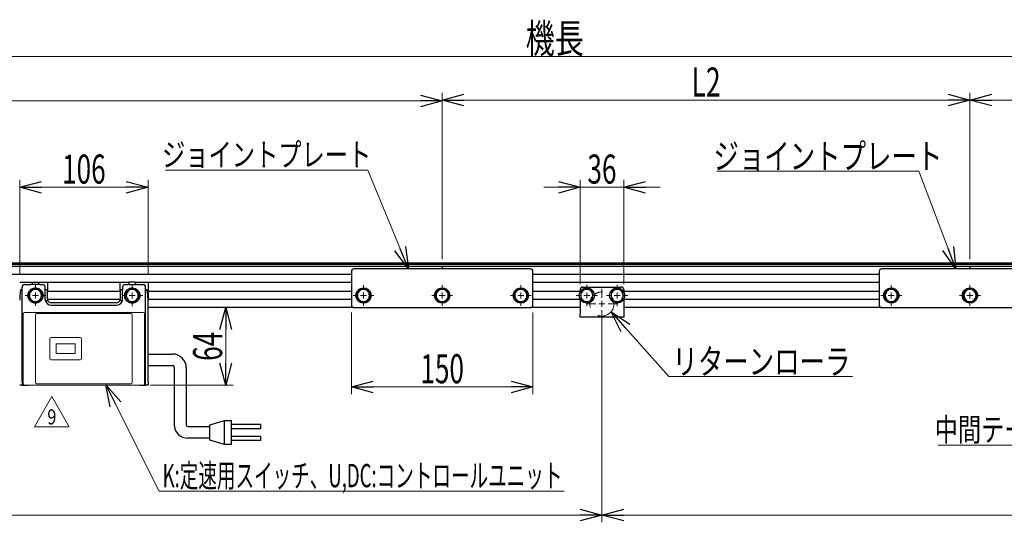
# Model space of a CAD drawing. Units: millimetres. Extents: x -1182 to 1182, y -811 to 811.
# Drawn here: x -431 to 383, y -228 to 188 of the extents above; entities that cross this region are included whole.
import ezdxf
from ezdxf.enums import TextEntityAlignment as Align

# ---------------------------------------------------------------- set-up
doc = ezdxf.new("R2010")
doc.units = ezdxf.units.MM
doc.header["$LTSCALE"] = 1.5
doc.linetypes.add('DASHED', pattern=[19.05, 12.7, -6.35])
for name, color, linetype in [('084_六角ﾎﾞﾙﾄ_三価クロメート', 7, 'Continuous'), ('CB-S-010', 7, 'Continuous'), ('CONTINUOUS_THREAD_HEXAGON_HEAD_BOLT_A_JIS', 7, 'Continuous'), ('Layer0112', 7, 'Continuous'), ('MMX2-S-233', 7, 'Continuous'), ('MMX2-S-440(ブラケット)', 7, 'Continuous'), ('MMX2-S-540', 7, 'Continuous'), ('REGULAR_CIRCULAR_PLAIN_WASHER_JIS', 7, 'Continuous'), ('SLD-0', 7, 'Continuous'), ('SPRING_LOCK_WASHER_2_JIS', 7, 'Continuous'), ('W-MMX2-S-020(ベルト)', 7, 'Continuous')]:
    doc.layers.add(name, color=color, linetype=linetype)
doc.styles.add('dcStyle0', font='ＭＳ Ｐゴシック')
doc.dimstyles.new('dc_Rotated', dxfattribs={"dimtxt": 24, "dimasz": 18.000011, "dimexe": 6, "dimexo": 6, "dimgap": 3, "dimtad": 3, "dimdec": 1, "dimdsep": 46, "dimtxsty": 'dcStyle0', "dimblk1": 'OPEN30', "dimblk2": 'OPEN30', "dimsah": 1, "dimcen": 0.09, "dimclrd": 7, "dimclre": 7, "dimclrt": 7, "dimadec": 0, "dimazin": 2, "dimtfac": 1, "dimtdec": 4, "dimtmove": 0, "dimatfit": 3, "dimfxl": 1, "dimarcsym": 1})

# ---------------------------------------------------------------- blocks, each defined once
blk = doc.blocks.new('DC_GROUP_W-MMX2-S-050-9_1')
at = {"layer": 'SLD-0', "color": 7, "linetype": 'Continuous', "lineweight": 25}
for p, q in [((-324.82, -88.59), (-304.46, -88.59)), ((-324.82, -98.19), (-304.42, -98.19)), ((-303.22, -99.39), (-303.22, -146.91)), ((-293.18, -99.87), (-293.18, -147.23)), ((-261.95, -143.79), (-273.95, -147.39)), ((-255.95, -143.79), (-261.95, -143.79)), ((-261.95, -143.79), (-261.95, -162.99)), ((-255.95, -162.97), (-255.95, -143.79)), ((-291.98, -148.43), (-273.95, -148.43)), ((-273.95, -147.39), (-273.95, -159.39)), ((-231.95, -146.79), (-255.95, -146.79)), ((-231.95, -150.39), (-255.95, -150.39)), ((-231.95, -146.79), (-231.95, -150.39)), ((-273.95, -158.19), (-291.94, -158.19)), ((-273.95, -159.39), (-261.95, -162.99)), ((-255.95, -156.4), (-231.95, -156.39)), ((-231.95, -159.99), (-255.95, -159.99)), ((-231.95, -156.39), (-231.95, -159.99)), ((-261.95, -162.99), (-255.95, -162.97))]:
    blk.add_line(p, q, dxfattribs=at)
at = {"layer": 'SLD-0', "color": 7, "linetype": 'Continuous', "lineweight": 18}
blk.add_line((-324.82, -88.59), (-324.82, -98.19), dxfattribs=at)
at = {"layer": 'SLD-0', "color": 7, "linetype": 'Continuous', "lineweight": 25}
for centre, radius, start, end in [((-304.46, -99.87), 11.28, 0, 90), ((-304.42, -99.39), 1.2, 0, 90), ((-291.94, -146.91), 11.28, 180, 270), ((-291.98, -147.23), 1.2, 180, 270)]:
    blk.add_arc(centre, radius, start, end, dxfattribs=at)
blk = doc.blocks.new('_Open30')
at = {"color": 0, "linetype": 'ByBlock', "lineweight": -2}
for p, q in [((-1, 0.267949), (0, 0)), ((0, 0), (-1, -0.267949)), ((0, 0), (-1, 0))]:
    blk.add_line(p, q, dxfattribs=at)
blk = doc.blocks.new('*D153')
at = {"layer": 'SLD-0', "color": 7, "linetype": 'Continuous', "lineweight": 18}
for p, q in [((-430.82, -23.2), (-430.82, 55.29)), ((-430.82, 49.29), (-324.82, 49.29)), ((-324.82, -23.2), (-324.82, 55.29))]:
    blk.add_line(p, q, dxfattribs=at)
at = {"layer": 'SLD-0', "color": 7, "xscale": 18.00001684569172, "yscale": 17.99993620934186}
for p, rotation in [((-430.82, 49.29), 180), ((-324.82, 49.29), 360)]:
    blk.add_blockref('_Open30', p, dxfattribs=dict(at, rotation=rotation))
at = {"layer": 'SLD-0', "color": 7, "style": 'dcStyle0', "width": 0.6875}
blk.add_text('106', height=24, dxfattribs=at).set_placement((-395.82, 52.29), (-359.82, 52.29), align=Align.FIT)
blk = doc.blocks.new('*D154')
at = {"layer": 'SLD-0', "color": 7, "linetype": 'Continuous', "lineweight": 18}
for p, q in [((-156.82, -54.2), (-156.82, -121.74)), ((-6.82, -54.2), (-6.82, -121.74)), ((-156.82, -115.74), (-6.82, -115.74))]:
    blk.add_line(p, q, dxfattribs=at)
at = {"layer": 'SLD-0', "color": 7, "xscale": 18.00001684569172, "yscale": 17.99993620934186}
for p, rotation in [((-156.82, -115.74), 180), ((-6.82, -115.74), 360)]:
    blk.add_blockref('_Open30', p, dxfattribs=dict(at, rotation=rotation))
at = {"layer": 'SLD-0', "color": 7, "style": 'dcStyle0', "width": 0.6875}
blk.add_text('150', height=24, dxfattribs=at).set_placement((-99.82, -112.74), (-63.82, -112.74), align=Align.FIT)
blk = doc.blocks.new('*D155')
at = {"layer": 'SLD-0', "color": 7, "linetype": 'Continuous', "lineweight": 18}
for p, q in [((2.18, 49.29), (32.18, 49.29)), ((32.18, -30.95), (32.18, 55.29)), ((32.18, 49.29), (68.18, 49.29)), ((68.18, -30.95), (68.18, 55.29)), ((98.18, 49.29), (68.18, 49.29))]:
    blk.add_line(p, q, dxfattribs=at)
at = {"layer": 'SLD-0', "color": 7, "xscale": 18.00001684569172, "yscale": 17.99993620934186}
for p, rotation in [((32.18, 49.29), 360), ((68.18, 49.29), 180)]:
    blk.add_blockref('_Open30', p, dxfattribs=dict(at, rotation=rotation))
at = {"layer": 'SLD-0', "color": 7, "style": 'dcStyle0', "width": 0.6875}
blk.add_text('36', height=24, dxfattribs=at).set_placement((38.18, 52.29), (62.18, 52.29), align=Align.FIT)
blk = doc.blocks.new('*D156')
at = {"layer": 'SLD-0', "color": 7, "linetype": 'Continuous', "lineweight": 18}
for p, q in [((354.18, -10.2), (354.18, 127.29)), ((1072.18, -23.7), (1072.18, 127.29)), ((354.18, 121.29), (1072.18, 121.29))]:
    blk.add_line(p, q, dxfattribs=at)
at = {"layer": 'SLD-0', "color": 7, "xscale": 18.00001684569172, "yscale": 17.99993620934186}
for p, rotation in [((354.18, 121.29), 180), ((1072.18, 121.29), 360)]:
    blk.add_blockref('_Open30', p, dxfattribs=dict(at, rotation=rotation))
at = {"layer": 'SLD-0', "color": 7, "style": 'dcStyle0', "width": 0.661565}
blk.add_text('L3', height=24, dxfattribs=at).set_placement((701.18, 124.29), (725.18, 124.29), align=Align.FIT)
blk = doc.blocks.new('*D157')
at = {"layer": 'SLD-0', "color": 7, "linetype": 'Continuous', "lineweight": 18}
for p, q in [((-81.89, -50.2), (-260.56, -50.2)), ((-260.56, -114.2), (-260.56, -50.2)), ((-322.82, -114.2), (-254.56, -114.2))]:
    blk.add_line(p, q, dxfattribs=at)
at = {"layer": 'SLD-0', "color": 7, "xscale": 18.00001684569172, "yscale": 17.99993620934186}
for p, rotation in [((-260.56, -50.2), 90), ((-260.56, -114.2), 270)]:
    blk.add_blockref('_Open30', p, dxfattribs=dict(at, rotation=rotation))
at = {"layer": 'SLD-0', "color": 7, "style": 'dcStyle0', "width": 0.6875}
blk.add_text('64', height=24, rotation=90, dxfattribs=at).set_placement((-263.56, -94.2), (-263.56, -70.2), align=Align.FIT)
blk = doc.blocks.new('*D158')
at = {"layer": 'SLD-0', "color": 7, "linetype": 'Continuous', "lineweight": 18}
for p, q in [((-1049.82, -29.64), (-1049.82, 126.64)), ((-81.82, -10.2), (-81.82, 126.64)), ((-1049.82, 120.64), (-81.82, 120.64))]:
    blk.add_line(p, q, dxfattribs=at)
at = {"layer": 'SLD-0', "color": 7, "xscale": 18.00001684569172, "yscale": 17.99993620934186}
for p, rotation in [((-1049.82, 120.64), 180), ((-81.82, 120.64), 360)]:
    blk.add_blockref('_Open30', p, dxfattribs=dict(at, rotation=rotation))
at = {"layer": 'SLD-0', "color": 7, "style": 'dcStyle0', "width": 0.661565}
blk.add_text('L1', height=24, dxfattribs=at).set_placement((-577.82, 123.64), (-553.82, 123.64), align=Align.FIT)
blk = doc.blocks.new('*D159')
at = {"layer": 'SLD-0', "color": 7, "linetype": 'Continuous', "lineweight": 18}
for p, q in [((-1049.82, -23.7), (-1049.82, 163.29)), ((1072.18, -23.7), (1072.18, 163.29)), ((-1049.82, 157.29), (1072.18, 157.29))]:
    blk.add_line(p, q, dxfattribs=at)
at = {"layer": 'SLD-0', "color": 7, "xscale": 18.00001684569172, "yscale": 17.99993620934186}
for p, rotation in [((-1049.82, 157.29), 180), ((1072.18, 157.29), 360)]:
    blk.add_blockref('_Open30', p, dxfattribs=dict(at, rotation=rotation))
at = {"layer": 'SLD-0', "color": 7, "style": 'dcStyle0', "width": 0.6875}
blk.add_text('機長', height=24, dxfattribs=at).set_placement((-12.82, 160.29), (35.18, 160.29), align=Align.FIT)
blk = doc.blocks.new('*D160')
at = {"layer": 'SLD-0', "color": 7, "linetype": 'Continuous', "lineweight": 18}
for p, q in [((-1049.82, -42.7), (-1049.82, -227.69)), ((50.18, -63.2), (50.18, -227.69)), ((-1049.82, -221.69), (50.18, -221.69))]:
    blk.add_line(p, q, dxfattribs=at)
at = {"layer": 'SLD-0', "color": 7, "xscale": 18.00001684569172, "yscale": 17.99993620934186}
for p, rotation in [((-1049.82, -221.69), 180), ((50.18, -221.69), 360)]:
    blk.add_blockref('_Open30', p, dxfattribs=dict(at, rotation=rotation))
at = {"layer": 'SLD-0', "color": 7, "style": 'dcStyle0', "width": 0.615533}
blk.add_text('P1', height=24, dxfattribs=at).set_placement((-511.82, -218.69), (-487.82, -218.69), align=Align.FIT)
blk = doc.blocks.new('*D161')
at = {"layer": 'SLD-0', "color": 7, "linetype": 'Continuous', "lineweight": 18}
for p, q in [((-81.82, -10.2), (-81.82, 127.29)), ((354.18, -10.2), (354.18, 127.29)), ((-81.82, 121.29), (354.18, 121.29))]:
    blk.add_line(p, q, dxfattribs=at)
at = {"layer": 'SLD-0', "color": 7, "xscale": 18.00001684569172, "yscale": 17.99993620934186}
for p, rotation in [((-81.82, 121.29), 180), ((354.18, 121.29), 360)]:
    blk.add_blockref('_Open30', p, dxfattribs=dict(at, rotation=rotation))
at = {"layer": 'SLD-0', "color": 7, "style": 'dcStyle0', "width": 0.661565}
blk.add_text('L2', height=24, dxfattribs=at).set_placement((124.18, 124.29), (148.18, 124.29), align=Align.FIT)
blk = doc.blocks.new('DC_GROUP_W-MMX2-S-050-9_145')
at = {"layer": 'SLD-0', "color": 7, "linetype": 'Continuous', "lineweight": 18}
for p, q in [((-16.82, -35.2), (-16.82, -31.6)), ((-21.82, -40.2), (-25.42, -40.2)), ((-16.82, -40.2), (-19.32, -40.2)), ((-16.82, -40.2), (-16.82, -37.7)), ((-16.82, -40.2), (-16.82, -42.7)), ((-16.82, -40.2), (-14.32, -40.2)), ((-11.82, -40.2), (-8.22, -40.2)), ((-16.82, -45.2), (-16.82, -48.8))]:
    blk.add_line(p, q, dxfattribs=at)
blk = doc.blocks.new('DC_GROUP_W-MMX2-S-050-9_146')
at = {"layer": 'SLD-0', "color": 7, "linetype": 'Continuous', "lineweight": 18}
for p, q in [((37.68, -35.2), (37.68, -31.45)), ((32.68, -40.2), (28.93, -40.2)), ((37.68, -40.2), (35.18, -40.2)), ((37.68, -40.2), (37.68, -37.7)), ((37.68, -40.2), (37.68, -42.7)), ((37.68, -40.2), (40.18, -40.2)), ((42.68, -40.2), (46.43, -40.2)), ((37.68, -45.2), (37.68, -48.95))]:
    blk.add_line(p, q, dxfattribs=at)
blk = doc.blocks.new('DC_GROUP_W-MMX2-S-050-9_147')
at = {"layer": 'SLD-0', "color": 7, "linetype": 'Continuous', "lineweight": 18}
for p, q in [((62.68, -35.2), (62.68, -31.45)), ((57.68, -40.2), (53.93, -40.2)), ((62.68, -40.2), (60.18, -40.2)), ((62.68, -40.2), (62.68, -37.7)), ((62.68, -40.2), (62.68, -42.7)), ((62.68, -40.2), (65.18, -40.2)), ((67.68, -40.2), (71.43, -40.2)), ((62.68, -45.2), (62.68, -48.95))]:
    blk.add_line(p, q, dxfattribs=at)
blk = doc.blocks.new('DC_GROUP_W-MMX2-S-050-9_149')
at = {"layer": 'SLD-0', "color": 7, "linetype": 'Continuous', "lineweight": 18}
for p, q in [((50.18, -42.2), (50.18, -34.7)), ((45.18, -47.2), (37.68, -47.2)), ((50.18, -47.2), (47.68, -47.2)), ((50.18, -47.2), (50.18, -44.7)), ((50.18, -47.2), (50.18, -49.7)), ((50.18, -47.2), (52.68, -47.2)), ((55.18, -47.2), (62.68, -47.2)), ((50.18, -52.2), (50.18, -59.7))]:
    blk.add_line(p, q, dxfattribs=at)
blk = doc.blocks.new('DC_GROUP_W-MMX2-S-050-9_159')
at = {"layer": 'SLD-0', "color": 7, "linetype": 'Continuous', "lineweight": 18}
for p, q in [((-337.82, -35.2), (-337.82, -31.45)), ((-342.82, -40.2), (-346.57, -40.2)), ((-337.82, -40.2), (-340.32, -40.2)), ((-337.82, -40.2), (-337.82, -37.7)), ((-337.82, -40.2), (-337.82, -42.7)), ((-337.82, -40.2), (-335.32, -40.2)), ((-332.82, -40.2), (-329.07, -40.2)), ((-337.82, -45.2), (-337.82, -48.95))]:
    blk.add_line(p, q, dxfattribs=at)
blk = doc.blocks.new('DC_GROUP_W-MMX2-S-050-9_160')
at = {"layer": 'SLD-0', "color": 7, "linetype": 'Continuous', "lineweight": 18}
for p, q in [((-417.82, -35.2), (-417.82, -31.6)), ((-422.82, -40.2), (-426.42, -40.2)), ((-417.82, -40.2), (-420.32, -40.2)), ((-417.82, -40.2), (-417.82, -37.7)), ((-417.82, -40.2), (-417.82, -42.7)), ((-417.82, -40.2), (-415.32, -40.2)), ((-412.82, -40.2), (-409.22, -40.2)), ((-417.82, -45.2), (-417.82, -48.8))]:
    blk.add_line(p, q, dxfattribs=at)
blk = doc.blocks.new('DC_GROUP_W-MMX2-S-050-9_161')
at = {"layer": 'SLD-0', "color": 7, "linetype": 'Continuous', "lineweight": 18}
for p, q in [((-146.82, -35.2), (-146.82, -31.6)), ((-151.82, -40.2), (-155.42, -40.2)), ((-146.82, -40.2), (-149.32, -40.2)), ((-146.82, -40.2), (-146.82, -37.7)), ((-146.82, -40.2), (-146.82, -42.7)), ((-146.82, -40.2), (-144.32, -40.2)), ((-141.82, -40.2), (-138.22, -40.2)), ((-146.82, -45.2), (-146.82, -48.8))]:
    blk.add_line(p, q, dxfattribs=at)
blk = doc.blocks.new('DC_GROUP_W-MMX2-S-050-9_162')
at = {"layer": 'SLD-0', "color": 7, "linetype": 'Continuous', "lineweight": 18}
for p, q in [((-81.82, -35.2), (-81.82, -31.6)), ((-86.82, -40.2), (-90.42, -40.2)), ((-81.82, -40.2), (-84.32, -40.2)), ((-81.82, -40.2), (-81.82, -37.7)), ((-81.82, -40.2), (-81.82, -42.7)), ((-81.82, -40.2), (-79.32, -40.2)), ((-76.82, -40.2), (-73.22, -40.2)), ((-81.82, -45.2), (-81.82, -48.8))]:
    blk.add_line(p, q, dxfattribs=at)
blk = doc.blocks.new('DC_GROUP_W-MMX2-S-050-9_164')
at = {"layer": 'SLD-0', "color": 7, "linetype": 'Continuous', "lineweight": 18}
for p, q in [((354.18, -35.2), (354.18, -31.6)), ((349.18, -40.2), (345.58, -40.2)), ((354.18, -40.2), (351.68, -40.2)), ((354.18, -40.2), (354.18, -37.7)), ((354.18, -40.2), (354.18, -42.7)), ((354.18, -40.2), (356.68, -40.2)), ((359.18, -40.2), (362.78, -40.2)), ((354.18, -45.2), (354.18, -48.8))]:
    blk.add_line(p, q, dxfattribs=at)
blk = doc.blocks.new('DC_GROUP_W-MMX2-S-050-9_165')
at = {"layer": 'SLD-0', "color": 7, "linetype": 'Continuous', "lineweight": 18}
for p, q in [((289.18, -35.2), (289.18, -31.6)), ((284.18, -40.2), (280.58, -40.2)), ((289.18, -40.2), (286.68, -40.2)), ((289.18, -40.2), (289.18, -37.7)), ((289.18, -40.2), (289.18, -42.7)), ((289.18, -40.2), (291.68, -40.2)), ((294.18, -40.2), (297.78, -40.2)), ((289.18, -45.2), (289.18, -48.8))]:
    blk.add_line(p, q, dxfattribs=at)
blk = doc.blocks.new('DC_GROUP_W-MMX2-S-050-9_183')
at = {"layer": 'SLD-0', "color": 7, "linetype": 'Continuous', "lineweight": 18}
blk.add_line((18.97, -202), (-315.53, -202), dxfattribs=at)
at = {"layer": 'SLD-0', "color": 7, "style": 'dcStyle0', "width": 0.636397}
blk.add_text('K:定速用スイッチ、U,DC:コントロールユニット', height=19.2, dxfattribs=at).set_placement((-312.76, -198.68), (17.48, -198.68), align=Align.FIT)
blk = doc.blocks.new('DC_GROUP_W-MMX2-S-050-9_184')
at = {"layer": 'SLD-0', "color": 7, "linetype": 'Continuous', "lineweight": 18}
blk.add_line((-310.31, 63.37), (-143.34, 63.37), dxfattribs=at)
at = {"layer": 'SLD-0', "color": 7, "style": 'dcStyle0', "width": 0.85862}
blk.add_text('ジョイントプレート', height=19.2, dxfattribs=at).set_placement((-313.22, 66.55), (-140.42, 66.55), align=Align.FIT)
blk = doc.blocks.new('DC_GROUP_W-MMX2-S-050-9_185')
at = {"layer": 'SLD-0', "color": 7, "linetype": 'Continuous', "lineweight": 18}
blk.add_line((257.24, -107.06), (105.48, -107.06), dxfattribs=at)
at = {"layer": 'SLD-0', "color": 7, "style": 'dcStyle0', "width": 0.806335}
blk.add_text('リターンローラ', height=21, dxfattribs=at).set_placement((108.41, -105.28), (255.41, -105.28), align=Align.FIT)
blk = doc.blocks.new('DC_GROUP_W-MMX2-S-050-9_186')
at = {"layer": 'SLD-0', "color": 7, "linetype": 'Continuous', "lineweight": 18}
blk.add_line((144.95, 62.59), (311.92, 62.59), dxfattribs=at)
at = {"layer": 'SLD-0', "color": 7, "style": 'dcStyle0', "width": 0.85862}
blk.add_text('ジョイントプレート', height=21, dxfattribs=at).set_placement((142.3, 64.44), (331.3, 64.44), align=Align.FIT)
blk = doc.blocks.new('DC_GROUP_W-MMX2-S-050-9_187')
at = {"layer": 'SLD-0', "color": 7, "linetype": 'Continuous', "lineweight": 18}
blk.add_line((327.82, -163.87), (540.94, -163.87), dxfattribs=at)
at = {"layer": 'SLD-0', "color": 7, "style": 'dcStyle0', "width": 0.749906}
blk.add_text('中間テークアップ装置', height=19.2, dxfattribs=at).set_placement((325.02, -160.6), (517.02, -160.6), align=Align.FIT)
blk = doc.blocks.new('DC_GROUP_W-MMX2-S-050-9_191')
at = {"layer": 'SLD-0', "color": 7, "linetype": 'Continuous', "lineweight": 18}
blk.add_line((-359.74, -114.05), (-315.53, -202), dxfattribs=at)
at = {"layer": 'SLD-0', "color": 7, "xscale": 18.00001684569172, "yscale": 17.99993620934186, "rotation": 116.6882451746779}
blk.add_blockref('_Open30', (-359.74, -114.05), dxfattribs=at)
blk = doc.blocks.new('DC_GROUP_W-MMX2-S-050-9_192')
at = {"layer": 'SLD-0', "color": 7, "linetype": 'Continuous', "lineweight": 18}
blk.add_line((-109.61, -18.2), (-143.34, 63.37), dxfattribs=at)
at = {"layer": 'SLD-0', "color": 7, "xscale": 18.00001684569172, "yscale": 17.99993620934186, "rotation": 292.4636552268974}
blk.add_blockref('_Open30', (-109.61, -18.2), dxfattribs=at)
blk = doc.blocks.new('DC_GROUP_W-MMX2-S-050-9_193')
at = {"layer": 'SLD-0', "color": 7, "linetype": 'Continuous', "lineweight": 18}
blk.add_line((57.74, -53.74), (105.48, -107.06), dxfattribs=at)
at = {"layer": 'SLD-0', "color": 7, "xscale": 18.00001684569172, "yscale": 17.99993620934186, "rotation": 131.8404526654166}
blk.add_blockref('_Open30', (57.74, -53.74), dxfattribs=at)
blk = doc.blocks.new('DC_GROUP_W-MMX2-S-050-9_194')
at = {"layer": 'SLD-0', "color": 7, "linetype": 'Continuous', "lineweight": 18}
blk.add_line((342.56, -18.2), (311.92, 62.59), dxfattribs=at)
at = {"layer": 'SLD-0', "color": 7, "xscale": 18.00001684569172, "yscale": 17.99993620934186, "rotation": 290.7703659577293}
blk.add_blockref('_Open30', (342.56, -18.2), dxfattribs=at)
blk = doc.blocks.new('DC_GROUP_W-MMX2-S-050-9_205')
at = {"color": 7, "linetype": 'Continuous', "lineweight": 13}
for p, q in [((-418.69, -148.66), (-404.26, -123.66)), ((-404.26, -123.66), (-389.83, -148.66)), ((-389.83, -148.66), (-418.69, -148.66))]:
    blk.add_line(p, q, dxfattribs=at)
at = {"color": 7, "style": 'dcStyle0', "width": 0.825}
blk.add_text('9', height=12.48, dxfattribs=at).set_placement((-408, -146.77), (-400.52, -146.77), align=Align.FIT)
blk = doc.blocks.new('DC_IMAGEDIMGROUP_4')
at = {"color": 7, "linetype": 'Continuous', "lineweight": 18}
for p, q in [((50.18, -58.2), (50.18, -227.69)), ((50.18, -221.69), (678.18, -221.69))]:
    blk.add_line(p, q, dxfattribs=at)
at = {"color": 7, "xscale": 18.00001684569172, "yscale": 17.99993620934186, "rotation": 180}
blk.add_blockref('_Open30', (50.18, -221.69), dxfattribs=at)
at = {"color": 7, "style": 'dcStyle0', "width": 0.632074}
blk.add_text('P2+P3+P4', height=24, dxfattribs=at).set_placement((576.18, -215.69), (672.18, -215.69), align=Align.FIT)
blk = doc.blocks.new('DC_GROUP_W-MMX2-S-050-9_207')
at = {"layer": 'Layer0112', "color": 7, "linetype": 'Continuous', "lineweight": 13}
for p, q in [((-427.82, -55.2), (-427.82, -113.2)), ((-328.82, -54.2), (-426.82, -54.2)), ((-417.82, -56.2), (-417.82, -112.2)), ((-338.82, -55.2), (-416.82, -55.2)), ((-337.82, -56.2), (-337.82, -112.2)), ((-327.82, -55.2), (-327.82, -113.2)), ((-405.82, -92.5), (-405.82, -75.9)), ((-380.82, -74.9), (-404.82, -74.9)), ((-385.07, -80.2), (-400.57, -80.2)), ((-400.57, -80.2), (-400.57, -88.2)), ((-385.07, -80.2), (-385.07, -88.2)), ((-379.82, -92.5), (-379.82, -75.9)), ((-385.07, -88.2), (-400.57, -88.2)), ((-380.82, -93.5), (-404.82, -93.5)), ((-338.82, -113.2), (-416.82, -113.2)), ((-328.82, -114.2), (-426.82, -114.2))]:
    blk.add_line(p, q, dxfattribs=at)
for centre, start, end in [((-426.82, -55.2), 90, 180), ((-416.82, -56.2), 90, 180), ((-338.82, -56.2), 0, 90), ((-328.82, -55.2), 0, 90), ((-404.82, -75.9), 90, 180), ((-380.82, -75.9), 0, 90), ((-404.82, -92.5), 180, 270), ((-380.82, -92.5), 270, 0), ((-426.82, -113.2), 180, 270), ((-416.82, -112.2), 180, 270), ((-338.82, -112.2), 270, 0), ((-328.82, -113.2), 270, 0)]:
    blk.add_arc(centre, 1, start, end, dxfattribs=at)

msp = doc.modelspace()

# ---------------------------------------------------------------- linework, layer by layer
at = {"layer": '084_六角ﾎﾞﾙﾄ_三価クロメート', "color": 7, "linetype": 'Continuous', "lineweight": 25}
for p, q in [((-151.15, -37.7), (-152.6, -40.2)), ((-152.6, -40.2), (-151.15, -42.7)), ((-149.71, -35.2), (-151.15, -37.7)), ((-146.82, -35.2), (-149.71, -35.2)), ((-143.94, -35.2), (-146.82, -35.2)), ((-142.49, -37.7), (-143.94, -35.2)), ((-141.05, -40.2), (-142.49, -37.7)), ((-142.49, -42.7), (-141.05, -40.2)), ((-86.15, -37.7), (-87.6, -40.2)), ((-87.6, -40.2), (-86.15, -42.7)), ((-84.71, -35.2), (-86.15, -37.7)), ((-81.82, -35.2), (-84.71, -35.2)), ((-78.94, -35.2), (-81.82, -35.2)), ((-77.49, -37.7), (-78.94, -35.2)), ((-76.05, -40.2), (-77.49, -37.7)), ((-77.49, -42.7), (-76.05, -40.2)), ((-21.15, -37.7), (-22.6, -40.2)), ((-22.6, -40.2), (-21.15, -42.7)), ((-19.71, -35.2), (-21.15, -37.7)), ((-16.82, -35.2), (-19.71, -35.2)), ((-13.94, -35.2), (-16.82, -35.2)), ((-12.49, -37.7), (-13.94, -35.2)), ((-11.05, -40.2), (-12.49, -37.7)), ((-12.49, -42.7), (-11.05, -40.2)), ((284.85, -37.7), (283.4, -40.2)), ((283.4, -40.2), (284.85, -42.7)), ((286.29, -35.2), (284.85, -37.7)), ((289.18, -35.2), (286.29, -35.2)), ((292.06, -35.2), (289.18, -35.2)), ((293.51, -37.7), (292.06, -35.2)), ((294.95, -40.2), (293.51, -37.7)), ((293.51, -42.7), (294.95, -40.2)), ((349.85, -37.7), (348.4, -40.2)), ((348.4, -40.2), (349.85, -42.7)), ((351.29, -35.2), (349.85, -37.7)), ((354.18, -35.2), (351.29, -35.2)), ((357.06, -35.2), (354.18, -35.2)), ((358.51, -37.7), (357.06, -35.2)), ((359.95, -40.2), (358.51, -37.7)), ((358.51, -42.7), (359.95, -40.2)), ((-151.15, -42.7), (-149.71, -45.2)), ((-149.71, -45.2), (-146.82, -45.2)), ((-146.82, -45.2), (-143.94, -45.2)), ((-143.94, -45.2), (-142.49, -42.7)), ((-86.15, -42.7), (-84.71, -45.2)), ((-84.71, -45.2), (-81.82, -45.2)), ((-81.82, -45.2), (-78.94, -45.2)), ((-78.94, -45.2), (-77.49, -42.7)), ((-21.15, -42.7), (-19.71, -45.2)), ((-19.71, -45.2), (-16.82, -45.2)), ((-16.82, -45.2), (-13.94, -45.2)), ((-13.94, -45.2), (-12.49, -42.7)), ((284.85, -42.7), (286.29, -45.2)), ((286.29, -45.2), (289.18, -45.2)), ((289.18, -45.2), (292.06, -45.2)), ((292.06, -45.2), (293.51, -42.7)), ((349.85, -42.7), (351.29, -45.2)), ((351.29, -45.2), (354.18, -45.2)), ((354.18, -45.2), (357.06, -45.2)), ((357.06, -45.2), (358.51, -42.7))]:
    msp.add_line(p, q, dxfattribs=at)
for centre, start, end in [((-146.82, -40.2), 150, 210), ((-146.82, -40.2), 90, 150), ((-146.82, -40.2), 30, 90), ((-146.82, -40.2), 330, 30), ((-81.82, -40.2), 150, 210), ((-81.82, -40.2), 90, 150), ((-81.82, -40.2), 30, 90), ((-81.82, -40.2), 330, 30), ((-16.82, -40.2), 150, 210), ((-16.82, -40.2), 90, 150), ((-16.82, -40.2), 30, 90), ((-16.82, -40.2), 330, 30), ((289.18, -40.2), 150, 210), ((289.18, -40.2), 90, 150), ((289.18, -40.2), 30, 90), ((289.18, -40.2), 330, 30), ((354.18, -40.2), 150, 210), ((354.18, -40.2), 90, 150), ((354.18, -40.2), 30, 90), ((354.18, -40.2), 330, 30), ((-146.82, -40.2), 210, 270), ((-146.82, -40.2), 270, 330), ((-81.82, -40.2), 210, 270), ((-81.82, -40.2), 270, 330), ((-16.82, -40.2), 210, 270), ((-16.82, -40.2), 270, 330), ((289.18, -40.2), 210, 270), ((289.18, -40.2), 270, 330), ((354.18, -40.2), 210, 270), ((354.18, -40.2), 270, 330)]:
    msp.add_arc(centre, 5, start, end, dxfattribs=at)
at = {"layer": 'CB-S-010', "color": 7, "linetype": 'Continuous', "lineweight": 25}
for p, q in [((-430.82, -29.2), (-429.82, -29.2)), ((-429.82, -29.2), (-421.57, -29.2)), ((-426.82, -31.2), (-421.57, -31.2)), ((-421.57, -29.2), (-420.57, -29.2)), ((-420.57, -31.2), (-421.57, -31.2)), ((-420.57, -29.2), (-420.57, -31.2)), ((-420.57, -29.2), (-415.07, -29.2)), ((-415.07, -31.2), (-420.57, -31.2)), ((-415.07, -31.2), (-415.07, -29.2)), ((-415.07, -29.2), (-414.07, -29.2)), ((-414.07, -31.2), (-415.07, -31.2)), ((-414.07, -29.2), (-408.82, -29.2)), ((-414.07, -31.2), (-411.82, -31.2)), ((-408.82, -29.2), (-407.82, -29.2)), ((-407.82, -29.2), (-407.82, -36.2)), ((-347.82, -36.2), (-347.82, -29.2)), ((-347.82, -29.2), (-346.82, -29.2)), ((-346.82, -29.2), (-341.57, -29.2)), ((-343.82, -31.2), (-341.57, -31.2)), ((-341.57, -29.2), (-340.57, -29.2)), ((-340.57, -31.2), (-341.57, -31.2)), ((-340.57, -29.2), (-340.57, -31.2)), ((-335.07, -29.2), (-340.57, -29.2)), ((-340.57, -31.2), (-335.07, -31.2)), ((-335.07, -31.2), (-335.07, -29.2)), ((-335.07, -29.2), (-334.07, -29.2)), ((-334.07, -31.2), (-335.07, -31.2)), ((-334.07, -29.2), (-325.82, -29.2)), ((-334.07, -31.2), (-328.82, -31.2)), ((-325.82, -29.2), (-324.82, -29.2)), ((-324.82, -29.2), (-324.82, -43.98)), ((-429.82, -35.2), (-428.82, -35.2)), ((-428.82, -35.2), (-428.82, -33.2)), ((-428.82, -111.54), (-428.82, -35.2)), ((-409.82, -35.2), (-409.82, -33.2)), ((-409.82, -35.2), (-408.82, -35.2)), ((-409.82, -43.2), (-409.82, -35.2)), ((-407.82, -43.2), (-407.82, -36.2)), ((-347.82, -36.2), (-347.82, -43.2)), ((-346.82, -35.2), (-345.82, -35.2)), ((-345.82, -33.2), (-345.82, -35.2)), ((-345.82, -43.2), (-345.82, -35.2)), ((-326.82, -35.2), (-326.82, -33.2)), ((-326.82, -35.2), (-325.82, -35.2)), ((-326.82, -111.54), (-326.82, -35.2)), ((-409.72, -44.2), (-407.65, -44.2)), ((-350.82, -46.2), (-404.82, -46.2)), ((-404.82, -48.2), (-350.82, -48.2)), ((-348, -44.2), (-345.93, -44.2)), ((-324.82, -111.54), (-324.82, -43.98)), ((-428.82, -111.54), (-428.82, -114.2)), ((-326.82, -114.2), (-326.82, -111.54)), ((-324.82, -111.54), (-324.82, -114.2)), ((-428.82, -114.2), (-430.82, -114.2)), ((-428.52, -114.2), (-428.82, -114.2)), ((-428.52, -114.2), (-423.82, -114.2)), ((-331.82, -114.2), (-327.12, -114.2)), ((-326.82, -114.2), (-327.12, -114.2)), ((-324.82, -114.2), (-326.82, -114.2))]:
    msp.add_line(p, q, dxfattribs=at)
for centre, radius, start, end in [((-426.82, -33.2), 2, 90, 180), ((-411.82, -33.2), 2, 0, 90), ((-343.82, -33.2), 2, 90, 180), ((-328.82, -33.2), 2, 0, 90), ((-408.82, -36.2), 1, 0, 90), ((-346.82, -36.2), 1, 90, 180), ((-404.82, -43.2), 5, 180, 191.53696), ((-404.82, -43.2), 5, 191.53696, 270), ((-404.82, -43.2), 3, 180, 199.47122), ((-404.82, -43.2), 3, 199.47122, 270), ((-350.82, -43.2), 5, 270, 348.46304), ((-350.82, -43.2), 3, 270, 340.52878), ((-350.82, -43.2), 3, 340.52878, 0), ((-350.82, -43.2), 5, 348.46304, 0)]:
    msp.add_arc(centre, radius, start, end, dxfattribs=at)
for centre, start_param, end_param in [((-429.82, -43.98), 0, 1.570796), ((-325.82, -43.98), 4.712389, 6.283185)]:
    msp.add_ellipse(centre, major_axis=(0, 8.78), ratio=0.113924, start_param=start_param, end_param=end_param, dxfattribs=at)
at = {"layer": 'CONTINUOUS_THREAD_HEXAGON_HEAD_BOLT_A_JIS', "color": 7, "linetype": 'Continuous', "lineweight": 25}
for p, q in [((-422.15, -37.7), (-423.6, -40.2)), ((-423.6, -40.2), (-422.15, -42.7)), ((-420.71, -35.2), (-422.15, -37.7)), ((-417.82, -35.2), (-420.71, -35.2)), ((-414.94, -35.2), (-417.82, -35.2)), ((-413.49, -37.7), (-414.94, -35.2)), ((-412.05, -40.2), (-413.49, -37.7)), ((-413.49, -42.7), (-412.05, -40.2)), ((-342.15, -37.7), (-343.6, -40.2)), ((-343.6, -40.2), (-342.15, -42.7)), ((-340.71, -35.2), (-342.15, -37.7)), ((-337.82, -35.2), (-340.71, -35.2)), ((-334.94, -35.2), (-337.82, -35.2)), ((-333.49, -37.7), (-334.94, -35.2)), ((-332.05, -40.2), (-333.49, -37.7)), ((-333.49, -42.7), (-332.05, -40.2)), ((35.18, -35.87), (32.68, -37.31)), ((32.68, -37.31), (32.68, -40.2)), ((32.68, -40.2), (32.68, -43.08)), ((37.68, -34.42), (35.18, -35.87)), ((40.18, -35.87), (37.68, -34.42)), ((42.68, -37.31), (40.18, -35.87)), ((42.68, -40.2), (42.68, -37.31)), ((42.68, -43.08), (42.68, -40.2)), ((60.18, -35.87), (57.68, -37.31)), ((57.68, -37.31), (57.68, -40.2)), ((57.68, -40.2), (57.68, -43.08)), ((62.68, -34.42), (60.18, -35.87)), ((65.18, -35.87), (62.68, -34.42)), ((67.68, -37.31), (65.18, -35.87)), ((67.68, -40.2), (67.68, -37.31)), ((67.68, -43.08), (67.68, -40.2)), ((-422.15, -42.7), (-420.71, -45.2)), ((-420.71, -45.2), (-417.82, -45.2)), ((-417.82, -45.2), (-414.94, -45.2)), ((-414.94, -45.2), (-413.49, -42.7)), ((-342.15, -42.7), (-340.71, -45.2)), ((-340.71, -45.2), (-337.82, -45.2)), ((-337.82, -45.2), (-334.94, -45.2)), ((-334.94, -45.2), (-333.49, -42.7)), ((32.68, -43.08), (35.18, -44.53)), ((35.18, -44.53), (37.68, -45.97)), ((37.68, -45.97), (40.18, -44.53)), ((40.18, -44.53), (42.68, -43.08)), ((57.68, -43.08), (60.18, -44.53)), ((60.18, -44.53), (62.68, -45.97)), ((62.68, -45.97), (65.18, -44.53)), ((65.18, -44.53), (67.68, -43.08))]:
    msp.add_line(p, q, dxfattribs=at)
for centre, start, end in [((-417.82, -40.2), 150, 210), ((-417.82, -40.2), 90, 150), ((-417.82, -40.2), 30, 90), ((-417.82, -40.2), 330, 30), ((-337.82, -40.2), 150, 210), ((-337.82, -40.2), 90, 150), ((-337.82, -40.2), 30, 90), ((-337.82, -40.2), 330, 30), ((37.68, -40.2), 120, 180), ((37.68, -40.2), 180, 240), ((37.68, -40.2), 60, 120), ((37.68, -40.2), 360, 60), ((37.68, -40.2), 300, 360), ((62.68, -40.2), 120, 180), ((62.68, -40.2), 180, 240), ((62.68, -40.2), 60, 120), ((62.68, -40.2), 360, 60), ((62.68, -40.2), 300, 360), ((-417.82, -40.2), 210, 270), ((-417.82, -40.2), 270, 330), ((-337.82, -40.2), 210, 270), ((-337.82, -40.2), 270, 330), ((37.68, -40.2), 240, 300), ((62.68, -40.2), 240, 300)]:
    msp.add_arc(centre, 5, start, end, dxfattribs=at)
at = {"layer": 'MMX2-S-233', "color": 7, "linetype": 'Continuous', "lineweight": 25}
for p, q in [((32.18, -35.2), (32.18, -37.23)), ((34.18, -33.2), (66.18, -33.2)), ((68.18, -35.2), (68.18, -37.23)), ((32.18, -43.17), (32.18, -55)), ((68.18, -43.17), (68.18, -55)), ((32.18, -58.2), (32.18, -55)), ((68.18, -55), (68.18, -58.2)), ((68.18, -58.2), (32.18, -58.2))]:
    msp.add_line(p, q, dxfattribs=at)
for centre, start, end in [((34.18, -35.2), 90, 180), ((66.18, -35.2), 0, 90)]:
    msp.add_arc(centre, 2, start, end, dxfattribs=at)
at = {"layer": 'MMX2-S-440(ブラケット)', "color": 7, "linetype": 'Continuous', "lineweight": 25}
for p, q in [((-156.82, -20.2), (-156.82, -48.2)), ((-8.82, -18.2), (-154.82, -18.2)), ((-6.82, -48.2), (-6.82, -20.2)), ((279.18, -20.2), (279.18, -48.2)), ((427.18, -18.2), (281.18, -18.2)), ((-154.82, -50.2), (-8.82, -50.2)), ((281.18, -50.2), (427.18, -50.2))]:
    msp.add_line(p, q, dxfattribs=at)
for centre, start, end in [((-154.82, -20.2), 90, 180), ((-8.82, -20.2), 0, 90), ((281.18, -20.2), 90, 180), ((-154.82, -48.2), 180, 270), ((-8.82, -48.2), 270, 0), ((281.18, -48.2), 180, 270)]:
    msp.add_arc(centre, 2, start, end, dxfattribs=at)
at = {"layer": 'MMX2-S-540', "color": 7, "linetype": 'Continuous', "lineweight": 25}
for p, q in [((-81.82, -16.2), (-1017.82, -16.2)), ((354.18, -16.2), (-81.82, -16.2)), ((-81.82, -16.2), (-81.82, -16.7)), ((1040.18, -16.2), (354.18, -16.2)), ((354.18, -16.2), (354.18, -16.7)), ((-156.82, -22.95), (-1017.82, -22.95)), ((-81.82, -16.7), (-81.82, -18.2)), ((279.18, -22.95), (-6.82, -22.95)), ((354.18, -16.7), (354.18, -18.2)), ((-347.82, -29.45), (-407.82, -29.45)), ((-156.82, -29.45), (-324.82, -29.45)), ((279.18, -29.45), (-6.82, -29.45)), ((-347.82, -36.95), (-407.82, -36.95)), ((-156.82, -36.95), (-324.82, -36.95)), ((32.18, -36.95), (-6.82, -36.95)), ((279.18, -36.95), (68.18, -36.95)), ((-347.84, -43.45), (-407.81, -43.45)), ((-156.82, -43.45), (-324.82, -43.45)), ((32.18, -43.45), (-6.82, -43.45)), ((279.18, -43.45), (68.18, -43.45)), ((-154.82, -50.2), (-324.82, -50.2)), ((32.18, -50.2), (-8.82, -50.2)), ((281.18, -50.2), (68.18, -50.2))]:
    msp.add_line(p, q, dxfattribs=at)
at = {"layer": 'REGULAR_CIRCULAR_PLAIN_WASHER_JIS', "color": 7, "linetype": 'Continuous', "lineweight": 25}
for centre in [(-417.82, -40.2), (-337.82, -40.2), (-146.82, -40.2), (-81.82, -40.2), (-16.82, -40.2), (37.68, -40.2), (62.68, -40.2), (289.18, -40.2), (354.18, -40.2)]:
    msp.add_circle(centre, 6.25, dxfattribs=at)
at = {"layer": 'SLD-0', "color": 7, "linetype": 'DASHED', "lineweight": 18}
msp.add_circle((50.18, -47.2), 10, dxfattribs=at)
at = {"layer": 'SPRING_LOCK_WASHER_2_JIS', "color": 7, "linetype": 'Continuous', "lineweight": 25}
for p, q in [((-423.34, -40.64), (-423.91, -40.68)), ((-343.34, -40.64), (-343.91, -40.68)), ((-141.3, -39.76), (-140.74, -39.72)), ((-141.3, -40.63), (-140.74, -40.68)), ((-76.3, -39.76), (-75.74, -39.72)), ((-76.3, -40.63), (-75.74, -40.68)), ((-11.3, -39.76), (-10.74, -39.72)), ((-11.3, -40.63), (-10.74, -40.68)), ((294.7, -39.76), (295.26, -39.72)), ((294.7, -40.63), (295.26, -40.68)), ((359.7, -39.76), (360.26, -39.72)), ((359.7, -40.63), (360.26, -40.68)), ((-422.89, -41.42), (-423.75, -41.63)), ((-342.89, -41.42), (-343.75, -41.63))]:
    msp.add_line(p, q, dxfattribs=at)
for centre, start, end in [((-417.82, -40.2), 193.55204, 184.55204), ((-337.82, -40.2), 193.55204, 184.55204), ((-146.82, -40.2), 4.5, 355.5), ((-81.82, -40.2), 4.5, 355.5), ((-16.82, -40.2), 4.5, 355.5), ((289.18, -40.2), 4.5, 355.5), ((354.18, -40.2), 4.5, 355.5)]:
    msp.add_arc(centre, 6.1, start, end, dxfattribs=at)
at = {"layer": 'W-MMX2-S-020(ベルト)', "color": 7, "linetype": 'Continuous', "lineweight": 25}
for p, q in [((1059.98, -13.6), (-1037.62, -13.6)), ((1059.98, -14.6), (-1037.62, -14.6))]:
    msp.add_line(p, q, dxfattribs=at)

# ---------------------------------------------------------------- block references
at = {"linetype": 'Continuous'}
for name in ['DC_IMAGEDIMGROUP_4', 'DC_GROUP_W-MMX2-S-050-9_205']:
    msp.add_blockref(name, (0, 0), dxfattribs=at)
at = {"layer": 'Layer0112', "linetype": 'Continuous'}
msp.add_blockref('DC_GROUP_W-MMX2-S-050-9_207', (0, 0), dxfattribs=at)
at = {"layer": 'SLD-0', "linetype": 'Continuous'}
for name in ['DC_GROUP_W-MMX2-S-050-9_184', 'DC_GROUP_W-MMX2-S-050-9_186', 'DC_GROUP_W-MMX2-S-050-9_192', 'DC_GROUP_W-MMX2-S-050-9_194', 'DC_GROUP_W-MMX2-S-050-9_160', 'DC_GROUP_W-MMX2-S-050-9_159', 'DC_GROUP_W-MMX2-S-050-9_161', 'DC_GROUP_W-MMX2-S-050-9_162', 'DC_GROUP_W-MMX2-S-050-9_145', 'DC_GROUP_W-MMX2-S-050-9_146', 'DC_GROUP_W-MMX2-S-050-9_147', 'DC_GROUP_W-MMX2-S-050-9_165', 'DC_GROUP_W-MMX2-S-050-9_164', 'DC_GROUP_W-MMX2-S-050-9_149', 'DC_GROUP_W-MMX2-S-050-9_193', 'DC_GROUP_W-MMX2-S-050-9_1', 'DC_GROUP_W-MMX2-S-050-9_185', 'DC_GROUP_W-MMX2-S-050-9_191', 'DC_GROUP_W-MMX2-S-050-9_187', 'DC_GROUP_W-MMX2-S-050-9_183']:
    msp.add_blockref(name, (0, 0), dxfattribs=at)

# ---------------------------------------------------------------- dimensions: what is measured, and where the dimension line sits
at = {"layer": 'SLD-0', "linetype": 'Continuous', "lineweight": 13}
for base, p1, p2, text, picture, middle in [((1072.18, 157.29), (-1049.82, -29.7), (1072.18, -29.7), '機長', '*D159', (11.18, 157.29)), ((-81.82, 120.64), (-1049.82, -35.64), (-81.82, -16.2), 'L1', '*D158', (-565.82, 120.64)), ((354.18, 121.29), (-81.82, -16.2), (354.18, -16.2), 'L2', '*D161', (136.18, 121.29)), ((1072.18, 121.29), (354.18, -16.2), (1072.18, -29.7), 'L3', '*D156', (713.18, 121.29)), ((50.18, -221.69), (-1049.82, -36.7), (50.18, -57.2), 'P1', '*D160', (-499.82, -221.69))]:
    dim = msp.add_linear_dim(base=base, p1=p1, p2=p2, text=text, dimstyle='dc_Rotated', override={"dimtxt": 24, "dimasz": 18.000011, "dimexe": 6, "dimexo": 6, "dimgap": 3, "dimtad": 3, "dimtih": 0, "dimtoh": 0, "dimdec": 1, "dimlfac": 1, "dimzin": 8, "dimtxsty": 'dcStyle0', "dimblk1": 'Open30', "dimblk2": 'Open30', "dimsah": 1, "dimclrd": 7, "dimclre": 7, "dimclrt": 7, "dimazin": 2, "dimtofl": 1, "dimtolj": 0, "dimtzin": 8, "dimarcsym": 1}, dxfattribs=at)
    dim.commit()
    dim.dimension.update_dxf_attribs({"geometry": picture, "text_midpoint": middle, "dimtype": 160})
for base, p1, p2, picture, middle in [((-324.82, 49.29), (-430.82, -29.2), (-324.82, -29.2), '*D153', (-377.82, 49.29)), ((68.18, 49.29), (32.18, -36.95), (68.18, -36.95), '*D155', (50.18, 49.29)), ((-6.82, -115.74), (-156.82, -48.2), (-6.82, -48.2), '*D154', (-81.82, -115.74))]:
    dim = msp.add_linear_dim(base=base, p1=p1, p2=p2, dimstyle='dc_Rotated', override={"dimtxt": 24, "dimasz": 18.000011, "dimexe": 6, "dimexo": 6, "dimgap": 3, "dimtad": 3, "dimtih": 0, "dimtoh": 0, "dimdec": 1, "dimlfac": 1, "dimzin": 8, "dimtxsty": 'dcStyle0', "dimblk1": 'Open30', "dimblk2": 'Open30', "dimsah": 1, "dimclrd": 7, "dimclre": 7, "dimclrt": 7, "dimazin": 2, "dimtofl": 1, "dimtolj": 0, "dimtzin": 8, "dimarcsym": 1}, dxfattribs=at)
    dim.commit()
    dim.dimension.update_dxf_attribs({"geometry": picture, "text_midpoint": middle, "dimtype": 160})
dim = msp.add_linear_dim(base=(-260.56, -50.2), p1=(-328.82, -114.2), p2=(-75.89, -50.2), angle=90, dimstyle='dc_Rotated', override={"dimtxt": 24, "dimasz": 18.000011, "dimexe": 0, "dimexo": 6, "dimgap": 3, "dimtad": 3, "dimtih": 0, "dimtoh": 0, "dimdec": 1, "dimlfac": 1, "dimzin": 8, "dimtxsty": 'dcStyle0', "dimblk1": 'Open30', "dimblk2": 'Open30', "dimsah": 1, "dimclrd": 7, "dimclre": 7, "dimclrt": 7, "dimazin": 2, "dimtofl": 1, "dimtolj": 0, "dimtzin": 8, "dimarcsym": 1}, dxfattribs=at)
dim.commit()
dim.dimension.update_dxf_attribs({"geometry": '*D157', "text_midpoint": (-260.56, -82.2), "dimtype": 160})

doc.saveas('drawing.dxf')
